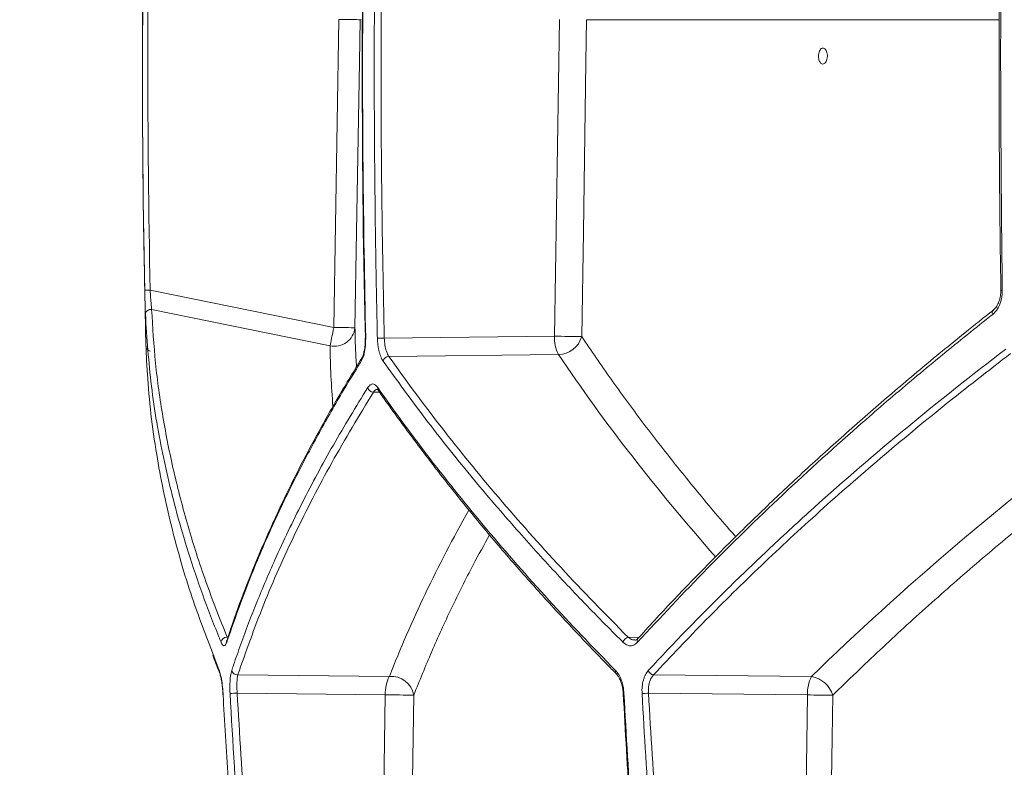
# Model space of a CAD drawing. Units: millimetres. Extents: x 2045 to 3529, y 1070 to 3316.
# Drawn here: x 2338 to 2524, y 1495 to 1636 of the extents above; entities that cross this region are included whole.
import ezdxf

# ---------------------------------------------------------------- set-up
doc = ezdxf.new("R2010")
doc.units = ezdxf.units.MM
doc.header["$LTSCALE"] = 20
doc.layers.add('MAßLINIE_MAßZEICHNUNGEN', color=7, linetype='Continuous')
doc.styles.add('SLDTEXTSTYLE0', font='TXT', dxfattribs={"width": 0.7})
doc.dimstyles.new('SLDDIMSTYLE0', dxfattribs={"dimtxt": 105.833333, "dimasz": 70, "dimexe": 0, "dimexo": 0.0625, "dimgap": 26.458333, "dimtad": 0, "dimdec": 0, "dimrnd": 1e-09, "dimzin": 12, "dimdsep": 46, "dimtxsty": 'SLDTEXTSTYLE0', "dimsah": 1, "dimcen": 0.09, "dimadec": 0, "dimazin": 3, "dimtfac": 1, "dimtdec": 0, "dimtofl": 0, "dimtmove": 0, "dimatfit": 3, "dimfxl": 0, "dimfrac": 2, "dimtolj": 1, "dimtzin": 12, "dimarcsym": 0})

# ---------------------------------------------------------------- blocks, each defined once
blk = doc.blocks.new('_D_2')
at = {"layer": 'MAßLINIE_MAßZEICHNUNGEN', "color": 7}
for p, q in [((2415.35, 2819.31), (2084.04, 2819.31)), ((2104.04, 2819.31), (2104.04, 2458.62)), ((2104.04, 1358.13), (2104.04, 1752.47)), ((2326.24, 1358.13), (2084.04, 1358.13))]:
    blk.add_line(p, q, dxfattribs=at)
for points in [[(2104.04, 2819.31), (2074.04, 2749.31), (2134.04, 2749.31)], [(2104.04, 1358.13), (2134.04, 1428.13), (2074.04, 1428.13)]]:
    blk.add_solid(points, dxfattribs=at)
at = {"layer": 'MAßLINIE_MAßZEICHNUNGEN', "color": 7, "insert": (2047.38, 1752.47), "char_height": 105.8333, "attachment_point": 1, "rotation": 90, "style": 'SLDTEXTSTYLE0'}
blk.add_mtext('3125 - 3374', dxfattribs=at)

msp = doc.modelspace()

# ---------------------------------------------------------------- linework, layer by layer
at = {"color": 7, "linetype": 'Continuous', "lineweight": 18}
for p, q in [((2397.18, 1578.15), (2398.15, 1636.23)), ((2402.42, 1636.17), (2402.14, 1636.17)), ((2438.82, 1576.5), (2439.75, 1636.23)), ((2522.62, 1636.17), (2444.88, 1636.17)), ((2362.52, 1585.17), (2397.18, 1578.15)), ((2523, 1585.15), (2523, 1585.15)), ((2396.48, 1574.69), (2362.81, 1581.5)), ((2406.7, 1576.15), (2438.82, 1576.5)), ((2361.76, 1574.58), (2361.76, 1574.6)), ((2361.76, 1574.5), (2361.78, 1574.08)), ((2439.58, 1573.04), (2407.58, 1572.69)), ((2405.83, 1565.94), (2404.68, 1565.97)), ((2405.6, 1566.26), (2405.61, 1566.24)), ((2452.75, 1519.72), (2454.81, 1519.76)), ((2377.01, 1519.19), (2377, 1519.17)), ((2374.35, 1516.69), (2375.54, 1513.47)), ((2379.08, 1512.68), (2407.66, 1512.37)), ((2457.52, 1512.66), (2487.31, 1512.33)), ((2406.9, 1508.9), (2378.95, 1509.21)), ((2405.45, 1417), (2406.9, 1508.9)), ((2486.55, 1508.87), (2456.54, 1509.2)), ((2485.09, 1417), (2486.55, 1508.87))]:
    msp.add_line(p, q, dxfattribs=at)
at = {"color": 7, "linetype": 'Continuous', "lineweight": 18, "flags": 128}
for points in [[(2402.14, 1636.17), (2402.06, 1636.17), (2401.82, 1636.17), (2401.45, 1636.18), (2400.95, 1636.19), (2400.35, 1636.2), (2399.66, 1636.21), (2398.92, 1636.22), (2398.15, 1636.23)], [(2402.14, 1636.17), (2402.01, 1628.17), (2401.48, 1596.17), (2401.18, 1578.09)], [(2444.88, 1636.17), (2444.76, 1628.17), (2444.26, 1596.17), (2443.95, 1576.43)], [(2362.52, 1585.17), (2362.33, 1585.16), (2362.14, 1585.16), (2361.97, 1585.15), (2361.81, 1585.15), (2361.69, 1585.15), (2361.6, 1585.15), (2361.54, 1585.14), (2361.52, 1585.14)], [(2523.29, 1585.14), (2523.16, 1585.14), (2523.07, 1585.15), (2523.02, 1585.15), (2523, 1585.15), (2523, 1585.15)], [(2396.48, 1574.69), (2396.53, 1574.97), (2396.6, 1575.31), (2396.68, 1575.7), (2396.77, 1576.13), (2396.86, 1576.6), (2396.97, 1577.1), (2397.07, 1577.62), (2397.18, 1578.15)], [(2401.18, 1578.09), (2401.09, 1578.09), (2400.86, 1578.09), (2400.48, 1578.1), (2399.98, 1578.11), (2399.38, 1578.12), (2398.69, 1578.13), (2397.95, 1578.14), (2397.18, 1578.15)], [(2403.2, 1576.13), (2403.15, 1576.13), (2403.13, 1576.13), (2403.13, 1576.13)], [(2412.27, 1508.84), (2412.14, 1500.84), (2411.64, 1468.84), (2410.82, 1416.93)], [(2491.31, 1508.8), (2491.19, 1500.8), (2490.68, 1468.81), (2489.85, 1416.93)]]:
    msp.add_lwpolyline(points, dxfattribs=at)
at = {"color": 7, "linetype": 'Continuous', "lineweight": 18}
for centre, radius, start, end in [((4371.08, 1626.58), 2010, 178.35931, 181.48236), ((2362.61, 1580.55), 0.976, 78.0898, 176.1239), ((2522.07, 1580.95), 0.673, 136.0723, 210.4808), ((2397.3, 1578.5), 3.9, 257.7937, 353.9248), ((2404.71, 1645.2), 69.08, 270.5824, 271.651), ((2445.87, 1576.24), 7.06, 177.9049, 207.0125), ((2446.84, 1996.9), 420.48, 268.9065, 269.6064), ((2439.43, 1577.74), 4.71, 271.8393, 343.8719), ((2362.76, 1574.68), 1, 210.8405, 257.2388), ((2403.06, 1571.98), 0.716, 147.8825, 195.0481), ((2407.63, 1571.51), 1.18, 92.4099, 165.9956), ((2404.7, 1567.13), 1.16, 196.3525, 269.1861), ((2406.18, 1566.65), 0.696, 167.2803, 214.4385), ((2376.97, 1518.66), 1.08, 85.4689, 171.7044), ((2452.97, 1518.46), 1.28, 99.7461, 164.5211), ((2455.13, 1519.1), 0.693, 139.4904, 204.3128), ((2377.72, 1518.93), 0.751, 161.789, 190.1782), ((2376.27, 1513.42), 0.731, 176.378, 203.8898), ((2378.97, 1513.75), 1.08, 194.0166, 275.6493), ((2413.95, 1509.16), 7.06, 152.9867, 182.0969), ((2408.02, 1508.06), 4.32, 10.3518, 94.7095), ((2450.95, 1513.28), 0.65, 161.1267, 223.3142), ((2457.69, 1513.9), 1.26, 200.3549, 262.1141), ((2493.6, 1509.13), 7.06, 152.9875, 182.0951), ((2486.4, 1507.26), 5.15, 17.3966, 79.7303), ((2377.24, 1533.01), 23.86, 270.8824, 274.1061), ((2413.74, 1843.7), 334.87, 268.8295, 269.7485), ((2451.87, 1509.73), 0.582, 260.6519, 276.1731), ((2454.29, 1543.18), 34.06, 271.7709, 273.7953), ((2495.67, 1990.51), 481.73, 268.9149, 269.4817)]:
    msp.add_arc(centre, radius, start, end, dxfattribs=at)
for centre, major_axis, start_param, end_param in [((2922.16, 1470.1), (520.37, -145.66), 3.290202, 3.329966), ((2922.15, 1585.58), (518.47, -145.12), 3.683251, 3.809997), ((2918.61, 1436.32), (521.04, 145.84), 2.219274, 2.388742), ((2918.62, 1551.8), (519.14, 145.31), 2.668238, 2.771907)]:
    msp.add_ellipse(centre, major_axis=major_axis, ratio=0.512129, start_param=start_param, end_param=end_param, dxfattribs=at)
for points, knots in [([(2403.29, 1682.55), (2403.13, 1676.21), (2402.77, 1661.47), (2402.53, 1638.32), (2402.55, 1613.09), (2402.76, 1592.36), (2403.06, 1580.04), (2403.16, 1576.13)], [0, 0, 0, 0, 0.178644, 0.415623, 0.652707, 0.8897, 1, 1, 1, 1]), ([(2403.34, 1682.55), (2403.32, 1681.89), (2403.23, 1678.55), (2402.92, 1664.56), (2402.59, 1640.49), (2402.6, 1608.34), (2403, 1586.86), (2403.2, 1576.13)], [0, 0, 0, 0, 0.0187901, 0.0939516, 0.3946068, 0.6973035, 1, 1, 1, 1]), ([(2405.41, 1576.13), (2405.39, 1576.79), (2405.32, 1580.12), (2405.03, 1594.12), (2404.76, 1618.19), (2404.85, 1650.34), (2405.31, 1671.82), (2405.54, 1682.55)], [0, 0, 0, 0, 0.01879, 0.093952, 0.394607, 0.697304, 1, 1, 1, 1]), ([(2406.83, 1682.52), (2406.63, 1673.66), (2406.24, 1655.94), (2406.06, 1629.35), (2406.17, 1602.75), (2406.52, 1585.02), (2406.7, 1576.15)], [0, 0, 0, 0, 0.249912, 0.499825, 0.749912, 1, 1, 1, 1]), ([(2361.52, 1585.14), (2361.51, 1585.81), (2361.44, 1589.14), (2361.19, 1603.14), (2360.94, 1631.95), (2361.38, 1658.09), (2361.64, 1673.56)], [0, 0, 0, 0, 0.0226189, 0.1130952, 0.4750107, 1, 1, 1, 1]), ([(2362.64, 1673.54), (2362.38, 1658.81), (2361.85, 1629.36), (2362.3, 1599.9), (2362.52, 1585.17)], [0, 0, 0, 0, 0.499879, 1, 1, 1, 1]), ([(2523.1, 1673.55), (2522.99, 1665.65), (2522.75, 1649.35), (2522.68, 1624.63), (2522.76, 1603.07), (2522.96, 1589.91), (2523.04, 1585.15)], [0, 0, 0, 0, 0.268166, 0.553368, 0.838586, 1, 1, 1, 1]), ([(2523.37, 1673.56), (2523.36, 1672.89), (2523.31, 1669.56), (2523.11, 1655.56), (2522.87, 1626.76), (2523.13, 1600.62), (2523.29, 1585.14)], [0, 0, 0, 0, 0.022619, 0.113095, 0.475011, 1, 1, 1, 1]), ([(2488.83, 1628.28), (2488.89, 1628.18), (2489.02, 1627.96), (2489.28, 1627.8), (2489.57, 1627.79), (2489.84, 1627.96), (2490.08, 1628.28), (2490.24, 1628.71), (2490.31, 1629.21), (2490.29, 1629.73), (2490.17, 1630.2), (2489.97, 1630.57), (2489.72, 1630.79), (2489.43, 1630.85), (2489.15, 1630.74), (2488.91, 1630.47), (2488.72, 1630.06), (2488.62, 1629.57), (2488.61, 1629.06), (2488.69, 1628.61), (2488.79, 1628.38), (2488.83, 1628.28)], [0, 0, 0, 0, 0.047904, 0.101565, 0.155143, 0.208689, 0.262261, 0.315915, 0.369661, 0.42347, 0.477293, 0.531061, 0.584751, 0.638355, 0.691915, 0.745478, 0.799103, 0.852813, 0.906601, 0.960425, 1, 1, 1, 1]), ([(2361.64, 1580.61), (2361.64, 1580.65), (2361.62, 1580.98), (2361.6, 1581.82), (2361.56, 1583.38), (2361.53, 1584.56), (2361.52, 1585.14)], [0, 0, 0, 0, 0.043666, 0.360372, 0.680282, 1, 1, 1, 1]), ([(2362.52, 1585.17), (2362.56, 1584.69), (2362.63, 1583.74), (2362.73, 1582.48), (2362.79, 1581.8), (2362.81, 1581.53), (2362.81, 1581.5)], [0, 0, 0, 0, 0.320871, 0.641073, 0.956613, 1, 1, 1, 1]), ([(2523.29, 1585.14), (2523.29, 1585.03), (2523.29, 1584.33), (2523.09, 1583.08), (2522.47, 1581.58), (2521.82, 1580.93), (2521.49, 1580.61)], [0, 0, 0, 0, 0.0650765, 0.3800243, 0.6898415, 1, 1, 1, 1]), ([(2522.98, 1585.15), (2522.99, 1585.09), (2523.03, 1584.64), (2522.9, 1583.82), (2522.6, 1582.79), (2522.14, 1581.94), (2521.77, 1581.59), (2521.58, 1581.42)], [0, 0, 0, 0, 0.040438, 0.285371, 0.528184, 0.767259, 1, 1, 1, 1]), ([(2362.81, 1581.5), (2363.02, 1578.15), (2363.42, 1571.45), (2364.85, 1561.29), (2366.89, 1551.03), (2369.6, 1540.67), (2372.92, 1530.23), (2375.68, 1523.24), (2377.06, 1519.74)], [0, 0, 0, 0, 0.165903, 0.331848, 0.497752, 0.665154, 0.832597, 1, 1, 1, 1]), ([(2521.62, 1581.41), (2519.82, 1579.99), (2515.08, 1576.25), (2507.68, 1570.15), (2499.39, 1563.12), (2491.37, 1556.04), (2483.61, 1548.94), (2476.12, 1541.81), (2468.88, 1534.65), (2461.91, 1527.45), (2457.16, 1522.41), (2454.81, 1519.76), (2454.61, 1519.54)], [0, 0, 0, 0, 0.070607, 0.185324, 0.300183, 0.415063, 0.529809, 0.644357, 0.75895, 0.874014, 0.989475, 1, 1, 1, 1]), ([(2375.91, 1518.82), (2375.77, 1519.15), (2375.09, 1520.81), (2373.39, 1525.11), (2371.01, 1531.72), (2367.88, 1541.61), (2364.92, 1553.43), (2362.54, 1567.12), (2361.94, 1576.11), (2361.64, 1580.61)], [0, 0, 0, 0, 0.015836, 0.07918, 0.205912, 0.332643, 0.555064, 0.777582, 1, 1, 1, 1]), ([(2521.49, 1580.61), (2521.09, 1580.29), (2519.07, 1578.7), (2513.87, 1574.54), (2506.06, 1568.11), (2494.71, 1558.38), (2481.73, 1546.61), (2467.48, 1532.77), (2458.82, 1523.47), (2454.5, 1518.82)], [0, 0, 0, 0, 0.015836, 0.07918, 0.205913, 0.332646, 0.555064, 0.77758, 1, 1, 1, 1]), ([(2401.18, 1578.09), (2401.19, 1576.81), (2401.23, 1574.37), (2401.4, 1571.91), (2401.48, 1570.74)], [0, 0, 0, 0, 0.524416, 1, 1, 1, 1]), ([(2403.2, 1576.13), (2403.19, 1575.51), (2403.17, 1574.33), (2402.85, 1572.78), (2402.53, 1572.12), (2402.36, 1571.8)], [0, 0, 0, 0, 0.354903, 0.677386, 1, 1, 1, 1]), ([(2403.11, 1575.36), (2403.1, 1575.17), (2403.09, 1574.59), (2402.94, 1573.73), (2402.73, 1572.93), (2402.53, 1572.48), (2402.45, 1572.38), (2402.44, 1572.36)], [0, 0, 0, 0, 0.143184, 0.434436, 0.719115, 0.961871, 1, 1, 1, 1]), ([(2403.12, 1576.13), (2403.12, 1576.06), (2403.14, 1575.8), (2403.12, 1575.55), (2403.11, 1575.36)], [0, 0, 0, 0, 0.245997, 1, 1, 1, 1]), ([(2406.49, 1571.8), (2406.33, 1572.02), (2406.19, 1572.28), (2406, 1572.74), (2405.94, 1572.91), (2405.83, 1573.25), (2405.78, 1573.44), (2405.68, 1573.81), (2405.64, 1574.01), (2405.56, 1574.41), (2405.53, 1574.62), (2405.45, 1575.25), (2405.42, 1575.68), (2405.41, 1576.13)], [0, 0, 0, 0, 0.25, 0.25, 0.375, 0.375, 0.5, 0.5, 0.625, 0.625, 0.75, 0.75, 1, 1, 1, 1]), ([(2406.7, 1576.15), (2406.73, 1575.7), (2406.79, 1574.81), (2407.1, 1573.55), (2407.42, 1572.98), (2407.58, 1572.69)], [0, 0, 0, 0, 0.322273, 0.644571, 1, 1, 1, 1]), ([(2443.95, 1576.43), (2444.86, 1575.09), (2447.57, 1571.07), (2452.35, 1564.37), (2458.43, 1556.29), (2464.94, 1548.17), (2469.83, 1542.29), (2472.63, 1539.14), (2473.02, 1538.7)], [0, 0, 0, 0, 0.106182, 0.318557, 0.531045, 0.747901, 0.964758, 1, 1, 1, 1]), ([(2361.76, 1574.64), (2361.76, 1574.64), (2361.76, 1574.64), (2361.76, 1574.54), (2361.76, 1574.5)], [0, 0, 0, 0, 0.619569, 1, 1, 1, 1]), ([(2361.78, 1574.08), (2361.79, 1573.77), (2361.84, 1572.21), (2362.06, 1568.14), (2362.63, 1561.84), (2363.97, 1552.32), (2366.38, 1540.79), (2369.91, 1528.27), (2373.01, 1520.19), (2374.35, 1516.69)], [0, 0, 0, 0, 0.016769, 0.083847, 0.218051, 0.352254, 0.586467, 0.820785, 1, 1, 1, 1]), ([(2456.51, 1513.47), (2461.3, 1518.64), (2466.3, 1523.79), (2474.12, 1531.47), (2476.79, 1534.03), (2482.21, 1539.12), (2484.97, 1541.66), (2499.04, 1554.3), (2511.1, 1564.27), (2523.98, 1574.08)], [0, 0, 0, 0, 0.25, 0.25, 0.375, 0.375, 0.5, 0.5, 1, 1, 1, 1]), ([(2402.36, 1571.8), (2402.16, 1571.46), (2401.12, 1569.8), (2398.5, 1565.48), (2394.67, 1558.83), (2389.94, 1549.93), (2385.23, 1540.12), (2380.68, 1529.42), (2378.21, 1522.34), (2376.98, 1518.8)], [0, 0, 0, 0, 0.01868, 0.093399, 0.242886, 0.392373, 0.594899, 0.797476, 1, 1, 1, 1]), ([(2402.45, 1572.35), (2400.99, 1569.96), (2398.02, 1565.11), (2393.92, 1557.83), (2390.08, 1550.52), (2386.55, 1543.24), (2383.32, 1536), (2380.41, 1528.78), (2378.32, 1523.17), (2377.3, 1519.97), (2377.05, 1519.17)], [0, 0, 0, 0, 0.13395, 0.271307, 0.408314, 0.544893, 0.681157, 0.817544, 0.954078, 1, 1, 1, 1]), ([(2451.74, 1518.8), (2451.41, 1519.13), (2449.77, 1520.76), (2445.57, 1525), (2439.32, 1531.55), (2431.29, 1540.39), (2422.91, 1550.19), (2414.3, 1560.98), (2409.09, 1568.19), (2406.49, 1571.8)], [0, 0, 0, 0, 0.018679, 0.093399, 0.242887, 0.392375, 0.594899, 0.797475, 1, 1, 1, 1]), ([(2407.58, 1572.69), (2413.86, 1563.77), (2420.77, 1554.89), (2435.82, 1537.24), (2443.97, 1528.46), (2452.75, 1519.72)], [0, 0, 0, 0, 0.5, 0.5, 1, 1, 1, 1]), ([(2524.87, 1573.25), (2520.65, 1569.98), (2512.23, 1563.45), (2500.25, 1553.52), (2488.74, 1543.47), (2477.77, 1533.29), (2467.28, 1523.01), (2460.77, 1516.11), (2457.52, 1512.66)], [0, 0, 0, 0, 0.165887, 0.331817, 0.497705, 0.665122, 0.832582, 1, 1, 1, 1]), ([(2377.93, 1513.49), (2378.04, 1513.82), (2378.59, 1515.46), (2380.09, 1519.76), (2382.62, 1526.37), (2386.42, 1535.28), (2391.16, 1545.14), (2396.96, 1555.97), (2401.37, 1563.19), (2403.58, 1566.8)], [0, 0, 0, 0, 0.0186857, 0.0934299, 0.2429674, 0.392505, 0.5949862, 0.7975186, 1, 1, 1, 1]), ([(2404.68, 1565.97), (2401.99, 1561.52), (2396.6, 1552.64), (2389.76, 1539.3), (2383.77, 1525.96), (2380.64, 1517.11), (2379.08, 1512.68)], [0, 0, 0, 0, 0.249228, 0.498455, 0.749228, 1, 1, 1, 1]), ([(2403.58, 1566.8), (2403.79, 1567.05), (2404.19, 1567.53), (2404.88, 1567.5), (2405.29, 1567.03), (2405.5, 1566.8)], [0, 0, 0, 0, 0.356175, 0.678118, 1, 1, 1, 1]), ([(2405.44, 1566.45), (2405.36, 1566.46), (2405.08, 1566.51), (2404.85, 1566.19), (2404.68, 1565.97)], [0, 0, 0, 0, 0.301624, 1, 1, 1, 1]), ([(2405.38, 1566.5), (2405.39, 1566.5), (2405.41, 1566.5), (2405.54, 1566.32), (2405.6, 1566.23)], [0, 0, 0, 0, 0.5549375, 1, 1, 1, 1]), ([(2405.5, 1566.8), (2408.61, 1562.34), (2411.88, 1557.88), (2418.74, 1548.97), (2422.33, 1544.51), (2433.55, 1531.17), (2441.64, 1522.31), (2450.34, 1513.49)], [0, 0, 0, 0, 0.25, 0.25, 0.5, 0.5, 1, 1, 1, 1]), ([(2405.61, 1566.26), (2405.66, 1566.19), (2407.37, 1563.66), (2411.02, 1558.67), (2416.57, 1551.31), (2422.42, 1543.96), (2428.53, 1536.64), (2434.92, 1529.34), (2441.6, 1522.06), (2446.8, 1516.56), (2449.86, 1513.49), (2450.5, 1512.84)], [0, 0, 0, 0, 0.0039829, 0.141616, 0.2790757, 0.4162471, 0.5530377, 0.6896122, 0.8263616, 0.9633241, 1, 1, 1, 1]), ([(2548.64, 1557.89), (2548.49, 1557.78), (2545.01, 1555.18), (2538.37, 1550.03), (2528.59, 1542.22), (2518.91, 1534.13), (2509.34, 1525.75), (2500.09, 1517.32), (2494.24, 1511.64), (2491.31, 1508.8)], [0, 0, 0, 0, 0.006755, 0.163525, 0.320387, 0.490065, 0.659743, 0.829871, 1, 1, 1, 1]), ([(2426.57, 1539.05), (2425.53, 1537.17), (2422.98, 1532.56), (2419.34, 1525.22), (2415.57, 1517.02), (2413.37, 1511.56), (2412.27, 1508.84)], [0, 0, 0, 0, 0.185958, 0.456906, 0.728453, 1, 1, 1, 1]), ([(2452.75, 1519.72), (2453.01, 1519.52), (2453.41, 1519.2), (2453.84, 1519.24), (2454, 1519.25)], [0, 0, 0, 0, 0.637411, 1, 1, 1, 1]), ([(2454.59, 1519.56), (2454.57, 1519.53), (2454.42, 1519.33), (2454.2, 1519.23), (2454.06, 1519.21), (2453.99, 1519.21)], [0, 0, 0, 0, 0.086942, 0.575945, 1, 1, 1, 1]), ([(2376.98, 1518.8), (2376.87, 1518.56), (2376.66, 1518.08), (2376.27, 1518.11), (2376.03, 1518.58), (2375.91, 1518.82)], [0, 0, 0, 0, 0.349148, 0.674543, 1, 1, 1, 1]), ([(2454.5, 1518.82), (2454.2, 1518.57), (2453.63, 1518.09), (2452.63, 1518.1), (2452.03, 1518.57), (2451.74, 1518.8)], [0, 0, 0, 0, 0.344643, 0.672332, 1, 1, 1, 1]), ([(2374.35, 1516.38), (2374.74, 1515.31), (2375.14, 1514.23), (2375.6, 1513.15), (2375.6, 1513.14)], [0, 0, 0, 0, 0.9952415, 1, 1, 1, 1]), ([(2375.54, 1513.47), (2375.56, 1513.42), (2375.69, 1513.09), (2375.92, 1512.26), (2376.17, 1510.79), (2376.25, 1509.69), (2376.29, 1509.14)], [0, 0, 0, 0, 0.057538, 0.371854, 0.685981, 1, 1, 1, 1]), ([(2375.6, 1513.12), (2375.63, 1513.05), (2375.71, 1512.85), (2375.88, 1512.24), (2376.05, 1511.34), (2376.19, 1510.25), (2376.26, 1509.41), (2376.28, 1508.96), (2376.28, 1508.91)], [0, 0, 0, 0, 0.106805, 0.304692, 0.520041, 0.742277, 0.969168, 1, 1, 1, 1]), ([(2377.61, 1509.15), (2377.59, 1509.76), (2377.56, 1510.93), (2377.68, 1512.49), (2377.84, 1513.15), (2377.93, 1513.49)], [0, 0, 0, 0, 0.346316, 0.673135, 1, 1, 1, 1]), ([(2379.08, 1512.68), (2379.03, 1512.41), (2378.93, 1511.88), (2378.88, 1510.64), (2378.93, 1509.69), (2378.95, 1509.21)], [0, 0, 0, 0, 0.327465, 0.654398, 1, 1, 1, 1]), ([(2450.34, 1513.49), (2450.56, 1513.27), (2450.75, 1513), (2451.12, 1512.39), (2451.29, 1512.04), (2451.49, 1511.47), (2451.56, 1511.28), (2451.67, 1510.87), (2451.72, 1510.66), (2451.85, 1510.03), (2451.9, 1509.59), (2451.93, 1509.15)], [0, 0, 0, 0, 0.25, 0.25, 0.5, 0.5, 0.625, 0.625, 0.75, 0.75, 1, 1, 1, 1]), ([(2450.47, 1512.82), (2450.5, 1512.8), (2450.66, 1512.67), (2451.01, 1512.14), (2451.38, 1511.29), (2451.67, 1510.26), (2451.74, 1509.52), (2451.77, 1509.15)], [0, 0, 0, 0, 0.046521, 0.285414, 0.522432, 0.763672, 1, 1, 1, 1]), ([(2455.34, 1509.14), (2455.33, 1509.36), (2455.32, 1509.58), (2455.33, 1510.01), (2455.34, 1510.23), (2455.4, 1510.86), (2455.48, 1511.27), (2455.63, 1511.83), (2455.69, 1512.01), (2455.82, 1512.36), (2455.89, 1512.53), (2456.13, 1512.99), (2456.31, 1513.25), (2456.51, 1513.47)], [0, 0, 0, 0, 0.125, 0.125, 0.25, 0.25, 0.5, 0.5, 0.625, 0.625, 0.75, 0.75, 1, 1, 1, 1]), ([(2457.52, 1512.66), (2457.31, 1512.4), (2456.91, 1511.89), (2456.57, 1510.71), (2456.51, 1509.77), (2456.54, 1509.26), (2456.54, 1509.2)], [0, 0, 0, 0, 0.319152, 0.637448, 0.951865, 1, 1, 1, 1]), ([(2376.29, 1509.14), (2376.33, 1508.47), (2376.51, 1505.14), (2377.32, 1491.17), (2378.8, 1469.12), (2381.05, 1441), (2382.72, 1423.53), (2383.56, 1414.8)], [0, 0, 0, 0, 0.021124, 0.105623, 0.443626, 0.721813, 1, 1, 1, 1]), ([(2384.92, 1414.8), (2384.68, 1417.24), (2383.39, 1430.28), (2381.43, 1452.52), (2379.24, 1481.53), (2378.15, 1499.94), (2377.61, 1509.15)], [0, 0, 0, 0, 0.077582, 0.415565, 0.707754, 1, 1, 1, 1]), ([(2378.95, 1509.21), (2379.89, 1493.7), (2381.77, 1462.68), (2384.67, 1431.75), (2386.12, 1416.28)], [0, 0, 0, 0, 0.499862, 1, 1, 1, 1]), ([(2451.79, 1509.15), (2452.19, 1502.02), (2453.06, 1486.54), (2454.75, 1462.77), (2456.7, 1438.62), (2458.21, 1422.82), (2458.93, 1415.32)], [0, 0, 0, 0, 0.227777, 0.493903, 0.759669, 1, 1, 1, 1]), ([(2451.93, 1509.15), (2452.78, 1493.39), (2453.81, 1477.65), (2456.21, 1446.2), (2457.59, 1430.49), (2459.13, 1414.8)], [0, 0, 0, 0, 0.5, 0.5, 1, 1, 1, 1]), ([(2462.71, 1414.8), (2461.13, 1430.49), (2459.72, 1446.2), (2457.27, 1477.65), (2456.22, 1493.38), (2455.34, 1509.14)], [0, 0, 0, 0, 0.5, 0.5, 1, 1, 1, 1]), ([(2456.54, 1509.2), (2457.49, 1493.67), (2459.39, 1462.61), (2462.32, 1431.64), (2463.78, 1416.15)], [0, 0, 0, 0, 0.4998589, 1, 1, 1, 1])]:
    msp.add_open_spline(points, degree=3, knots=knots, dxfattribs=at)

# ---------------------------------------------------------------- dimensions: what is measured, and where the dimension line sits
at = {"layer": 'MAßLINIE_MAßZEICHNUNGEN', "color": 7}
dim = msp.add_linear_dim(base=(2104.04, 1358.13), p1=(2435.35, 2819.31), p2=(2346.24, 1358.13), angle=90, dimstyle='SLDDIMSTYLE0', dxfattribs=at)
dim.commit()
dim.dimension.update_dxf_attribs({"geometry": '_D_2', "text_midpoint": (2104.04, 2105.55), "dimtype": 160})

doc.saveas('drawing.dxf')
